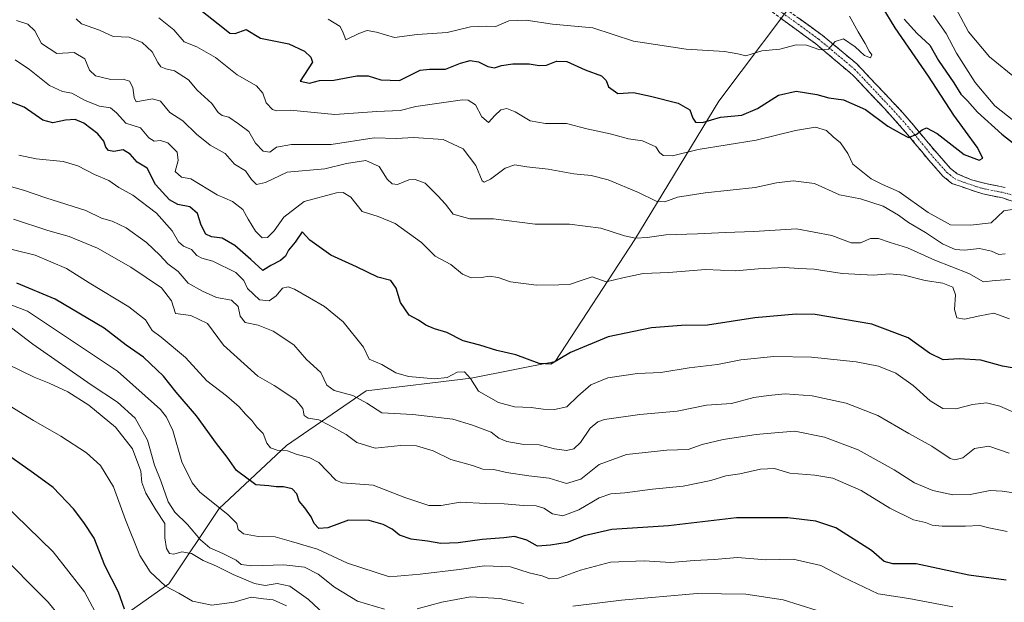
# Model space of a CAD drawing. Units: metres. Extents: x 631327 to 634783, y 4729680 to 4732059.
# Drawn here: x 633891 to 634215, y 4730501 to 4730693 of the extents above; entities that cross this region are included whole.
import ezdxf

# ---------------------------------------------------------------- set-up
doc = ezdxf.new("R2010")
doc.units = ezdxf.units.M
doc.header["$MEASUREMENT"] = 0
doc.linetypes.add('TRAZO_Y_PUNTO', pattern=[1, 0.5, -0.25, 0, -0.25])
doc.linetypes.add('TRAZOSX2', pattern=[1.5, 1, -0.5])
for name, color, linetype, lineweight in [('Camino', 19, 'TRAZOSX2', 0), ('Camino Cxs', 19, 'Continuous', 0), ('Camino eje', 19, 'TRAZO_Y_PUNTO', 0), ('Curva de nivel maestra', 36, 'Continuous', 30), ('Curva de nivel normal', 36, 'Continuous', 0), ('Matorral CxS', 135, 'Continuous', 0)]:
    doc.layers.add(name, color=color, linetype=linetype, lineweight=lineweight)

# ---------------------------------------------------------------- blocks, each defined once
blk = doc.blocks.new('*U154')
at = {"layer": 'Matorral CxS', "color": 135, "linetype": 'Continuous', "lineweight": 0}
blk.add_polyline3d([(634222.1473, 4730719.6221, 524.2897), (634200.0301, 4730723.7715, 532.9983), (634176.5313, 4730738.9837, 538.9799), (634157.1797, 4730765.2595, 535.4997), (634132.2987, 4730770.7919, 530.6002), (634088.0645, 4730761.1117, 527.7613), (634096.3583, 4730745.8997, 533.0155), (634110.1811, 4730732.0707, 535.702), (634132.2977, 4730711.3255, 540.7631), (634150.2677, 4730704.4115, 543.1437), (634121.2379, 4730665.6893, 549.2074), (634093.5909, 4730620.0537, 566.5964), (634067.3271, 4730579.9493, 576.485), (634039.6809, 4730574.4179, 579.602), (634005.1227, 4730570.2693, 584.0066), (633978.8593, 4730552.2921, 595.4155), (633956.7419, 4730531.5489, 605.3368), (633940.1533, 4730506.6563, 620.1672), (633916.6541, 4730490.0619, 631.3432)], dxfattribs=at)
blk = doc.blocks.new('*U188')
at = {"layer": 'Curva de nivel normal', "color": 36, "linetype": 'Continuous', "lineweight": 0}
blk.add_polyline3d([(633913.75, 4730484.33, 635), (633900.42, 4730500.66, 635), (633883.24, 4730517.89, 635), (633872.68, 4730525.1, 635), (633866.13, 4730528.14, 635), (633862.38, 4730530, 635), (633856.36, 4730531.82, 635), (633851.54, 4730532.97, 635), (633841.59, 4730535.8, 635), (633831.26, 4730536.07, 635), (633823.52, 4730535.98, 635), (633818.86, 4730535.5, 635), (633816.48, 4730534.19, 635), (633815.22, 4730531.78, 635), (633813.41, 4730530.69, 635), (633811.41, 4730530.36, 635), (633809.58, 4730528.77, 635), (633808.74, 4730525.3, 635), (633809.22, 4730520.62, 635), (633809.83, 4730515.73, 635), (633813.54, 4730503, 635), (633823.57, 4730486.94, 635)], dxfattribs=at)
blk = doc.blocks.new('*U193')
at = {"layer": 'Curva de nivel normal', "color": 36, "linetype": 'Continuous', "lineweight": 0}
blk.add_polyline3d([(634222.2, 4730670.64, 540), (634210.29, 4730680.24, 540), (634203.37, 4730688.48, 540), (634199.25, 4730696.26, 540)], dxfattribs=at)
blk = doc.blocks.new('*U194')
at = {"layer": 'Curva de nivel normal', "color": 36, "linetype": 'Continuous', "lineweight": 0}
blk.add_polyline3d([(634218.95, 4730562.9, 580), (634213.7, 4730565.16, 580), (634209.36, 4730566.28, 580), (634204.69, 4730565.79, 580), (634199.24, 4730564.35, 580), (634195.02, 4730564.46, 580), (634190.83, 4730566.94, 580), (634185.22, 4730571.97, 580), (634179.44, 4730576.04, 580), (634173.82, 4730578.36, 580), (634166.42, 4730579.81, 580), (634151.74, 4730581.38, 580), (634139.3, 4730581.54, 580), (634128.43, 4730580.5, 580), (634120.76, 4730578.9, 580), (634111.43, 4730577.85, 580), (634102.1, 4730576.29, 580), (634094.43, 4730575.94, 580), (634084.71, 4730574.5, 580), (634079.08, 4730572.21, 580), (634074.8, 4730568.51, 580), (634071.2, 4730564.99, 580), (634067.1, 4730564.1, 580), (634063.42, 4730564.23, 580), (634059.41, 4730564.78, 580), (634053.95, 4730564.96, 580), (634048.69, 4730566.41, 580), (634042.09, 4730570.11, 580), (634039.47, 4730574.3, 580), (634037.46, 4730576.48, 580), (634035.09, 4730576.44, 580), (634031.75, 4730574.63, 580), (634027.75, 4730574.19, 580), (634019.09, 4730574.95, 580), (634014.9, 4730576.19, 580), (634010.32, 4730578.88, 580), (634006.15, 4730580.66, 580), (634004.25, 4730584.59, 580), (633997.55, 4730593.02, 580), (633991.41, 4730598.08, 580), (633981.47, 4730603.78, 580), (633979.45, 4730604.56, 580), (633977.61, 4730604.11, 580), (633975.47, 4730601.55, 580), (633973.22, 4730599.89, 580), (633969.95, 4730600.26, 580), (633966.08, 4730603.93, 580), (633964.83, 4730606.56, 580), (633962.16, 4730609.23, 580), (633954.68, 4730612.99, 580), (633950.98, 4730613.98, 580), (633949.39, 4730614.85, 580), (633947.65, 4730616.78, 580), (633945.01, 4730617.86, 580), (633943.35, 4730619.33, 580), (633941.23, 4730622.94, 580), (633936.12, 4730628.74, 580), (633928.33, 4730634.74, 580), (633923.64, 4730637.22, 580), (633920.4, 4730639.58, 580), (633915.68, 4730641.47, 580), (633910.24, 4730644.36, 580), (633905.31, 4730645.76, 580), (633896.5, 4730646.63, 580), (633890.78, 4730647.88, 580)], dxfattribs=at)
blk = doc.blocks.new('*U197')
at = {"layer": 'Curva de nivel normal', "color": 36, "linetype": 'Continuous', "lineweight": 0}
for points in [[(634220.48, 4730657.58, 545), (634212.07, 4730664.17, 545), (634205.57, 4730671.8, 545), (634199.5, 4730681.46, 545), (634196.01, 4730687.96, 545), (634191.92, 4730693.86, 545)], [(634164.2, 4730693.64, 545), (634167.05, 4730688.46, 545), (634169.37, 4730684.68, 545), (634170.69, 4730682.1, 545), (634171.58, 4730680.88, 545), (634171.14, 4730679.98, 545), (634169.13, 4730680.75, 545), (634166.1, 4730683.54, 545), (634162.21, 4730686.18, 545), (634159.5, 4730685.33, 545), (634157.36, 4730682.83, 545), (634154.47, 4730682.54, 545), (634150.04, 4730684.16, 545), (634146.73, 4730684.23, 545), (634141.28, 4730682.78, 545), (634135.39, 4730682.24, 545), (634130.1, 4730680.58, 545), (634127.43, 4730681.25, 545), (634123.1, 4730682.01, 545), (634110.43, 4730682.8, 545), (634100.36, 4730684.36, 545), (634093.16, 4730685.42, 545), (634079.7, 4730689.85, 545), (634066.46, 4730691.04, 545), (634057.84, 4730692.36, 545), (634052.03, 4730692.08, 545), (634047.81, 4730690.23, 545), (634044.76, 4730690.38, 545), (634039.41, 4730690.2, 545), (634031.8, 4730688.25, 545), (634021.87, 4730687.66, 545), (634014.47, 4730686.59, 545), (634008.48, 4730688.35, 545), (634005.47, 4730688.91, 545), (634002.75, 4730687.96, 545), (633998.45, 4730685.86, 545), (633997.57, 4730688.15, 545), (633996.6, 4730690.24, 545), (633992.61, 4730692.65, 545)]]:
    blk.add_polyline3d(points, dxfattribs=at)
blk = doc.blocks.new('*U230')
at = {"layer": 'Curva de nivel normal', "color": 36, "linetype": 'Continuous', "lineweight": 0}
blk.add_polyline3d([(633915.88, 4730497.47, 630), (633912.36, 4730504.03, 630), (633902.11, 4730517.26, 630), (633885.36, 4730533.5, 630)], dxfattribs=at)
blk = doc.blocks.new('*U234')
at = {"layer": 'Curva de nivel maestra', "color": 36, "linetype": 'Continuous', "lineweight": 30}
blk.add_polyline3d([(633925.56, 4730498.38, 625), (633923.55, 4730503.96, 625), (633919.12, 4730512.72, 625), (633915.54, 4730521.77, 625), (633912.13, 4730526.85, 625), (633908.72, 4730531.43, 625), (633902.06, 4730538.44, 625), (633895.57, 4730543.19, 625), (633884.68, 4730550.8, 625)], dxfattribs=at)
blk = doc.blocks.new('*U236')
at = {"layer": 'Curva de nivel maestra', "color": 36, "linetype": 'Continuous', "lineweight": 30}
for points in [[(633948.59, 4730697.27, 550), (633958.43, 4730689.51, 550), (633960.19, 4730688.11, 550), (633961.94, 4730687.98, 550), (633965.64, 4730689.24, 550), (633970.32, 4730686.44, 550), (633974.74, 4730685.58, 550), (633979.62, 4730684.57, 550), (633984.82, 4730682.16, 550), (633986.9, 4730680.18, 550), (633987.44, 4730678.56, 550), (633983.4, 4730672.31, 550), (633986.48, 4730671.6, 550), (633989.76, 4730672.48, 550), (633994.47, 4730672.64, 550), (634002.09, 4730674.01, 550), (634005.75, 4730674.06, 550), (634009.98, 4730672.74, 550), (634016.11, 4730672.48, 550), (634022.86, 4730675.88, 550), (634026.01, 4730676.19, 550), (634031.27, 4730676.24, 550), (634036.14, 4730678.17, 550), (634039.34, 4730679.08, 550), (634042.05, 4730678.65, 550), (634045.15, 4730677.04, 550), (634047.39, 4730676.7, 550), (634049.66, 4730677.46, 550), (634053.4, 4730677.96, 550), (634058.79, 4730677.99, 550), (634062.02, 4730677.4, 550), (634064.48, 4730677.58, 550), (634067.74, 4730678.84, 550), (634071.15, 4730678.78, 550), (634077.26, 4730676.02, 550), (634082.57, 4730673.99, 550), (634084.16, 4730672.44, 550), (634084.92, 4730670.35, 550), (634087.93, 4730668.21, 550), (634093.1, 4730668.52, 550), (634098.76, 4730667.3, 550), (634107.86, 4730665.03, 550), (634111.68, 4730662.85, 550), (634112.64, 4730660.1, 550), (634113.56, 4730658.74, 550), (634115.82, 4730658.69, 550), (634121.72, 4730660.45, 550), (634128.81, 4730661.03, 550), (634133.94, 4730663.23, 550), (634140.88, 4730667.65, 550), (634146.72, 4730668.95, 550), (634153.43, 4730667.87, 550), (634157.46, 4730666.8, 550), (634162.21, 4730666.16, 550), (634169.46, 4730662.96, 550), (634176.81, 4730657.44, 550), (634181.33, 4730654.88, 550), (634183.64, 4730653.69, 550), (634186.19, 4730654.65, 550), (634188.14, 4730656.28, 550), (634189.58, 4730656.86, 550), (634193.12, 4730654.97, 550), (634202.04, 4730648.09, 550), (634206.92, 4730646.29, 550), (634208.17, 4730646.88, 550), (634206.29, 4730650.56, 550), (634198.58, 4730661.02, 550), (634190.22, 4730673.91, 550), (634179.28, 4730689.78, 550), (634175.01, 4730696.88, 550)], [(634182.22, 4730692.66, 550), (634186.54, 4730687.98, 550), (634190.64, 4730684.09, 550), (634193.59, 4730679.03, 550), (634198.59, 4730671.7, 550), (634200.84, 4730667.96, 550), (634203.09, 4730665.83, 550), (634206.43, 4730662.04, 550), (634214.42, 4730654.82, 550), (634228.08, 4730644.05, 550)]]:
    blk.add_polyline3d(points, dxfattribs=at)

msp = doc.modelspace()

# ---------------------------------------------------------------- linework, layer by layer
at = {"layer": 'Camino', "color": 19, "linetype": 'TRAZOSX2', "lineweight": 0}
for points in [[(634132.22, 4730704), (634155.21, 4730687.46), (634166.65, 4730677.95), (634181.84, 4730661.82), (634193.05, 4730648.51), (634197.42, 4730643.59), (634199.71, 4730641.74), (634204.37, 4730639.81), (634209.04, 4730638.54), (634215.51, 4730637.25)], [(634220.95, 4730631.58), (634214.57, 4730633.81), (634208.11, 4730635.1), (634197.95, 4730638.57), (634194.95, 4730641.01), (634190.34, 4730646.2), (634183.35, 4730654.74), (634175.87, 4730663.1), (634165.37, 4730674.22), (634153, 4730684.66), (634137.76, 4730695.8)]]:
    msp.add_lwpolyline(points, dxfattribs=at)
at = {"layer": 'Camino Cxs', "color": 19, "linetype": 'Continuous', "lineweight": 0}
for points in [[(634217.76, 4730632.7, 553.15), (634214.57, 4730633.81, 552.57), (634211.34, 4730634.46, 552.5), (634208.11, 4730635.1, 551.95), (634204.72, 4730636.26, 551.6), (634201.34, 4730637.41, 551.47), (634197.95, 4730638.57, 551.48), (634194.95, 4730641.01, 551.34), (634192.65, 4730643.61, 551.1), (634190.34, 4730646.2, 550.89), (634188.01, 4730649.05, 550.59), (634185.68, 4730651.89, 550.24), (634183.35, 4730654.74, 549.9), (634180.86, 4730657.53, 549.36), (634178.36, 4730660.31, 549.09), (634175.87, 4730663.1, 548.56), (634173.25, 4730665.88, 548.28), (634170.62, 4730668.66, 547.6), (634168, 4730671.44, 547.23), (634165.37, 4730674.22, 546.62), (634162.28, 4730676.83, 546.16), (634159.19, 4730679.44, 545.71), (634156.09, 4730682.05, 545.04), (634153, 4730684.66, 544.56), (634149.19, 4730687.45, 543.75), (634145.38, 4730690.23, 543.03), (634141.57, 4730693.02, 542.39)], [(634147.55, 4730692.97, 543.08), (634151.38, 4730690.22, 543.6), (634155.21, 4730687.46, 544.27), (634159.02, 4730684.29, 544.88), (634162.84, 4730681.12, 545.49), (634166.65, 4730677.95, 546.25), (634169.69, 4730674.72, 546.3), (634172.73, 4730671.5, 546.77), (634175.76, 4730668.27, 547.65), (634178.8, 4730665.05, 548.07), (634181.84, 4730661.82, 548.81), (634184.64, 4730658.49, 549.48), (634187.45, 4730655.17, 549.94), (634190.25, 4730651.84, 550.5), (634193.05, 4730648.51, 550.83), (634195.24, 4730646.05, 551.05), (634197.42, 4730643.59, 551.22), (634199.71, 4730641.74, 551.31), (634202.04, 4730640.78, 551.31), (634204.37, 4730639.81, 551.32), (634209.04, 4730638.54, 551.73), (634212.28, 4730637.9, 552.08), (634215.51, 4730637.25, 552.27)]]:
    msp.add_polyline3d(points, dxfattribs=at)
at = {"layer": 'Camino eje', "color": 19, "linetype": 'TRAZO_Y_PUNTO', "lineweight": 0}
msp.add_lwpolyline([(634134.99, 4730699.9), (634146.49, 4730691.63), (634154.11, 4730686.06), (634159.83, 4730681.31), (634166.01, 4730676.09), (634171.26, 4730670.53), (634178.86, 4730662.46), (634182.6, 4730658.28), (634188.2, 4730651.63), (634191.7, 4730647.36), (634196.19, 4730642.3), (634197.33, 4730641.38), (634198.83, 4730640.16), (634201.16, 4730639.19), (634206.24, 4730637.46), (634208.58, 4730636.82), (634215.04, 4730635.53), (634217.43, 4730634.84)], dxfattribs=at)
at = {"layer": 'Curva de nivel maestra', "color": 36, "linetype": 'Continuous', "lineweight": 30}
for points in [[(634220.32, 4730577.42, 575), (634214.56, 4730578.35, 575), (634207.43, 4730580.33, 575), (634200.32, 4730580.8, 575), (634195.07, 4730580.52, 575), (634190.58, 4730582.69, 575), (634183.55, 4730587.72, 575), (634171.58, 4730592.26, 575), (634152.93, 4730595.37, 575), (634146.71, 4730595.48, 575), (634133.05, 4730594.26, 575), (634117.46, 4730591.88, 575), (634108.89, 4730591.76, 575), (634099.07, 4730590.96, 575), (634084.74, 4730588, 575), (634072.43, 4730582.84, 575), (634065.95, 4730579.09, 575), (634062.1, 4730579.21, 575), (634054.34, 4730582.12, 575), (634048.12, 4730583.57, 575), (634042.5, 4730585.29, 575), (634037, 4730586.69, 575), (634031.69, 4730589.42, 575), (634027.63, 4730590.68, 575), (634024.78, 4730591.9, 575), (634022.33, 4730593.49, 575), (634019.23, 4730595.18, 575), (634016.45, 4730599.35, 575), (634014.98, 4730604.06, 575), (634013.27, 4730606.55, 575), (634008.96, 4730607.73, 575), (634001.95, 4730611.15, 575), (633993.51, 4730614.96, 575), (633986.52, 4730619.93, 575), (633984.05, 4730622.58, 575), (633981.69, 4730619.28, 575), (633979.52, 4730616.62, 575), (633978.53, 4730614.66, 575), (633976.96, 4730613.24, 575), (633973.75, 4730611.49, 575), (633971.06, 4730609.88, 575), (633967.09, 4730613.53, 575), (633961.85, 4730618.14, 575), (633957.71, 4730620.5, 575), (633954.14, 4730620.93, 575), (633952.31, 4730621.89, 575), (633950.82, 4730624.78, 575), (633949.63, 4730628.64, 575), (633947.02, 4730630.85, 575), (633943.09, 4730631.64, 575), (633940.34, 4730633.13, 575), (633935.74, 4730638.19, 575), (633933, 4730643.55, 575), (633929.75, 4730645.6, 575), (633927.42, 4730648.24, 575), (633925.11, 4730649.62, 575), (633922, 4730649.05, 575), (633920.33, 4730649.45, 575), (633919.36, 4730650.57, 575), (633918.7, 4730652.51, 575), (633916.76, 4730654.96, 575), (633912.11, 4730658.41, 575), (633909.27, 4730659.6, 575), (633906.15, 4730659.44, 575), (633901.94, 4730658.58, 575), (633898.7, 4730659.41, 575), (633892.56, 4730663.68, 575), (633878.24, 4730669.16, 575)], [(634215.79, 4730507.88, 600), (634203.5, 4730509.56, 600), (634186.18, 4730513.24, 600), (634178.5, 4730513.26, 600), (634175.67, 4730514.04, 600), (634171.51, 4730517.7, 600), (634159.72, 4730525.16, 600), (634153.1, 4730527.34, 600), (634143.9, 4730528.43, 600), (634127.05, 4730528.47, 600), (634104.67, 4730525.77, 600), (634086, 4730524.58, 600), (634076.92, 4730522.5, 600), (634071.28, 4730520.3, 600), (634065.76, 4730519.44, 600), (634061.56, 4730519.08, 600), (634057.96, 4730521.03, 600), (634053.96, 4730522.25, 600), (634050.44, 4730521.8, 600), (634043.33, 4730521.3, 600), (634035.39, 4730520.22, 600), (634029.71, 4730520.02, 600), (634025.29, 4730520.74, 600), (634019.89, 4730521.41, 600), (634016.13, 4730522.7, 600), (634013.64, 4730524.66, 600), (634010.75, 4730526.2, 600), (634006.05, 4730527.5, 600), (633999.26, 4730527.67, 600), (633992.44, 4730525.09, 600), (633989.57, 4730524.92, 600), (633987.98, 4730526.54, 600), (633986.99, 4730528.71, 600), (633984.94, 4730531.72, 600), (633983.02, 4730533.94, 600), (633982.32, 4730536.35, 600), (633980.77, 4730538.03, 600), (633977.86, 4730538.64, 600), (633975.43, 4730538.68, 600), (633973.08, 4730538.99, 600), (633968.75, 4730539.33, 600), (633962.44, 4730544.04, 600), (633959.36, 4730548.36, 600), (633955.84, 4730552.94, 600), (633949.27, 4730562.06, 600), (633942.6, 4730569.87, 600), (633938.34, 4730575.13, 600), (633931.8, 4730581.33, 600), (633926.08, 4730585.3, 600), (633918.84, 4730590.86, 600), (633902.75, 4730600.48, 600), (633890.08, 4730605.76, 600)]]:
    msp.add_polyline3d(points, dxfattribs=at)
at = {"layer": 'Curva de nivel normal', "color": 36, "linetype": 'Continuous', "lineweight": 0}
for points in [[(634217.13, 4730606.9, 565), (634212.2, 4730606.64, 565), (634208.4, 4730606.18, 565), (634203.58, 4730608.86, 565), (634192.33, 4730613.31, 565), (634183.36, 4730617.36, 565), (634177.66, 4730619.17, 565), (634173.76, 4730620.48, 565), (634171.11, 4730620.48, 565), (634167.82, 4730618.99, 565), (634164.82, 4730619.05, 565), (634158.45, 4730621.38, 565), (634146.79, 4730623.64, 565), (634132.78, 4730622.7, 565), (634123.36, 4730622.42, 565), (634114.16, 4730621.94, 565), (634103.81, 4730621.59, 565), (634097.64, 4730620.76, 565), (634093.78, 4730620.54, 565), (634090.17, 4730621.27, 565), (634082.36, 4730623.81, 565), (634077.23, 4730624.5, 565), (634072.04, 4730625.11, 565), (634060.7, 4730625.17, 565), (634047.05, 4730626.96, 565), (634039.24, 4730626.89, 565), (634033.72, 4730628.45, 565), (634031.23, 4730631.79, 565), (634028.68, 4730634.52, 565), (634024.52, 4730638.7, 565), (634021.26, 4730639.82, 565), (634019.17, 4730639.71, 565), (634015.42, 4730638.17, 565), (634013.7, 4730638.45, 565), (634012.02, 4730639.97, 565), (634009.4, 4730644.19, 565), (634004.96, 4730646.08, 565), (633998.62, 4730645.13, 565), (633991.55, 4730643.34, 565), (633979.09, 4730642.25, 565), (633971.98, 4730638.92, 565), (633968.99, 4730638.2, 565), (633967.4, 4730639.83, 565), (633965.44, 4730642.72, 565), (633961.8, 4730644.95, 565), (633958.74, 4730648.41, 565), (633953.75, 4730651.22, 565), (633949.3, 4730654.75, 565), (633944.75, 4730659.18, 565), (633940.49, 4730661.94, 565), (633937.44, 4730665.64, 565), (633934.72, 4730666.48, 565), (633929.38, 4730665.43, 565), (633928.68, 4730666.87, 565), (633928.29, 4730670.2, 565), (633927.24, 4730672.28, 565), (633925.08, 4730672.88, 565), (633921.03, 4730672.77, 565), (633915.98, 4730674.06, 565), (633914.08, 4730675.86, 565), (633912.54, 4730679.64, 565), (633908.97, 4730681.68, 565), (633903.29, 4730681.37, 565), (633898.27, 4730684.64, 565), (633896.08, 4730688.86, 565), (633893.7, 4730691.03, 565), (633890.01, 4730692.28, 565)], [(634215.47, 4730615.35, 560), (634213.4, 4730615.19, 560), (634210.96, 4730616.28, 560), (634207.07, 4730617.1, 560), (634202.09, 4730616.55, 560), (634199.02, 4730616.76, 560), (634194.9, 4730618.68, 560), (634189.27, 4730622.38, 560), (634183.63, 4730625.74, 560), (634180.39, 4730628.17, 560), (634175.37, 4730631.05, 560), (634167.86, 4730633.48, 560), (634160.92, 4730634.83, 560), (634152.71, 4730638.55, 560), (634145.65, 4730639.44, 560), (634140.15, 4730638.76, 560), (634133.13, 4730637.24, 560), (634116.72, 4730635.5, 560), (634107.56, 4730634.01, 560), (634103.39, 4730632.5, 560), (634100.64, 4730632.75, 560), (634094.77, 4730635.55, 560), (634084.8, 4730639.71, 560), (634079.23, 4730641.2, 560), (634073.53, 4730641.77, 560), (634064.98, 4730643.3, 560), (634058.02, 4730644.01, 560), (634054.07, 4730644.7, 560), (634050.83, 4730643.59, 560), (634046.04, 4730639.94, 560), (634043.97, 4730638.99, 560), (634043.3, 4730639.48, 560), (634041.26, 4730644.48, 560), (634037.1, 4730650, 560), (634030.41, 4730653.09, 560), (634020.75, 4730653.65, 560), (634015.09, 4730653.38, 560), (634007.75, 4730653.62, 560), (633993.63, 4730651.44, 560), (633980.58, 4730651.39, 560), (633975.63, 4730650.48, 560), (633973.42, 4730648.92, 560), (633971.25, 4730649.2, 560), (633968.66, 4730651.82, 560), (633966.52, 4730655.64, 560), (633963.06, 4730658.18, 560), (633959.9, 4730660.38, 560), (633957.65, 4730660.91, 560), (633956.4, 4730661.93, 560), (633954.31, 4730664.9, 560), (633949.49, 4730669.32, 560), (633946.61, 4730672.72, 560), (633942.01, 4730675.61, 560), (633939.12, 4730676.28, 560), (633937.54, 4730677.02, 560), (633936.49, 4730678.37, 560), (633934.7, 4730681.91, 560), (633931.36, 4730684.94, 560), (633927.07, 4730686.72, 560), (633921.79, 4730687.02, 560), (633917.32, 4730689.11, 560), (633911.4, 4730691.18, 560), (633909.66, 4730692.74, 560)], [(634218.49, 4730630.09, 555), (634215.01, 4730629.56, 555), (634210.83, 4730625.57, 555), (634204.1, 4730624.8, 555), (634197.44, 4730624.98, 555), (634190.14, 4730628.97, 555), (634180.61, 4730635.85, 555), (634175.11, 4730638.21, 555), (634171.35, 4730640.1, 555), (634165.38, 4730644.87, 555), (634163.74, 4730648.48, 555), (634161.3, 4730651.98, 555), (634158.82, 4730653.94, 555), (634156.7, 4730655.98, 555), (634153.03, 4730657.14, 555), (634146.45, 4730655.96, 555), (634133.51, 4730652.79, 555), (634114.45, 4730649.76, 555), (634105.97, 4730647.62, 555), (634102.93, 4730647.8, 555), (634101.7, 4730648.8, 555), (634100.52, 4730650.63, 555), (634096.14, 4730652.58, 555), (634091.52, 4730653.29, 555), (634085.46, 4730654.91, 555), (634077.75, 4730656.57, 555), (634071.07, 4730658.3, 555), (634064.1, 4730658.36, 555), (634059.13, 4730659.18, 555), (634054.22, 4730662.16, 555), (634051.45, 4730663.26, 555), (634049.42, 4730662.77, 555), (634047.42, 4730660.98, 555), (634045.36, 4730658.64, 555), (634043.19, 4730660.54, 555), (634041.11, 4730664.45, 555), (634038.74, 4730666.02, 555), (634036.86, 4730666.14, 555), (634021.42, 4730663.94, 555), (634016.28, 4730662.6, 555), (634008.59, 4730662.3, 555), (633994.75, 4730661.27, 555), (633980.09, 4730662.72, 555), (633975.62, 4730662.51, 555), (633974.31, 4730662.9, 555), (633972.21, 4730665.17, 555), (633971.07, 4730668.28, 555), (633968.96, 4730670.72, 555), (633962.59, 4730674.29, 555), (633955.53, 4730680.01, 555), (633949.36, 4730683.57, 555), (633945.16, 4730685.25, 555), (633941.83, 4730689.22, 555), (633936.8, 4730693.12, 555)], [(634216.86, 4730593.95, 570), (634211.71, 4730595.86, 570), (634207.1, 4730594.91, 570), (634202.1, 4730593.87, 570), (634199.59, 4730594.31, 570), (634198.76, 4730597.1, 570), (634199.18, 4730601.87, 570), (634198.25, 4730604.43, 570), (634194.96, 4730605.72, 570), (634189.13, 4730606.63, 570), (634182.22, 4730608.36, 570), (634177.46, 4730608.78, 570), (634172.1, 4730608.35, 570), (634161.83, 4730608.88, 570), (634152.58, 4730610.33, 570), (634147.56, 4730610.56, 570), (634142.81, 4730610.89, 570), (634134.19, 4730610.44, 570), (634126.76, 4730609.81, 570), (634116.82, 4730610.27, 570), (634104.79, 4730609.28, 570), (634096.26, 4730608.9, 570), (634089.63, 4730607.51, 570), (634084.12, 4730606.14, 570), (634079.52, 4730607.78, 570), (634075.52, 4730606.47, 570), (634072.1, 4730605.3, 570), (634068.54, 4730605.22, 570), (634061.18, 4730605.02, 570), (634052.66, 4730606.11, 570), (634048.6, 4730607.59, 570), (634045.63, 4730608.06, 570), (634043.09, 4730607.6, 570), (634039.7, 4730607.49, 570), (634036.87, 4730608.73, 570), (634032.98, 4730611.9, 570), (634027.79, 4730614.61, 570), (634023.37, 4730619.14, 570), (634014.64, 4730625.38, 570), (634009.08, 4730627.64, 570), (634003.84, 4730629.3, 570), (634000.03, 4730634.1, 570), (633997.53, 4730635.6, 570), (633995.32, 4730635.52, 570), (633984.71, 4730632.64, 570), (633977.97, 4730627.48, 570), (633974.8, 4730623, 570), (633972.62, 4730620.81, 570), (633970.91, 4730620.63, 570), (633968.66, 4730622.9, 570), (633966.22, 4730626.79, 570), (633964.49, 4730629.94, 570), (633961.14, 4730632.59, 570), (633956.09, 4730634.87, 570), (633947.42, 4730640.08, 570), (633944.3, 4730640.61, 570), (633942.27, 4730642.46, 570), (633943.24, 4730646.14, 570), (633942.9, 4730648.88, 570), (633939.81, 4730651.97, 570), (633937.4, 4730652.76, 570), (633935.35, 4730652.53, 570), (633933.59, 4730653.59, 570), (633930.8, 4730656.94, 570), (633925.98, 4730658.39, 570), (633922.97, 4730661.87, 570), (633920.98, 4730663.42, 570), (633917.27, 4730664.03, 570), (633912.55, 4730665.87, 570), (633908.22, 4730668.35, 570), (633905.16, 4730668.85, 570), (633900.81, 4730670.8, 570), (633894.31, 4730676.14, 570), (633889.54, 4730679.28, 570)], [(634216.77, 4730549.68, 585), (634210.1, 4730551.99, 585), (634205.43, 4730551.21, 585), (634201.51, 4730548.22, 585), (634198.93, 4730547.54, 585), (634197.41, 4730548.01, 585), (634191.35, 4730552.03, 585), (634183.81, 4730556.24, 585), (634173.61, 4730562.11, 585), (634163.1, 4730566.24, 585), (634151.92, 4730568.63, 585), (634143.04, 4730569.22, 585), (634137.58, 4730568.7, 585), (634132.78, 4730568.02, 585), (634125.43, 4730566.04, 585), (634117.19, 4730565.56, 585), (634107.46, 4730563.53, 585), (634095.26, 4730562.42, 585), (634083.62, 4730560.82, 585), (634081.39, 4730560.08, 585), (634078.82, 4730557.93, 585), (634075.68, 4730553.26, 585), (634073.43, 4730551.12, 585), (634071.1, 4730550.62, 585), (634067.16, 4730551.18, 585), (634062.03, 4730552.49, 585), (634057.01, 4730552.63, 585), (634051.37, 4730553.56, 585), (634048.76, 4730554.72, 585), (634046.29, 4730556.61, 585), (634040.14, 4730558.92, 585), (634033.65, 4730560.92, 585), (634020.43, 4730562.46, 585), (634010.23, 4730563.06, 585), (634005.37, 4730566.14, 585), (634000.75, 4730568.69, 585), (633994.56, 4730570.42, 585), (633992.21, 4730572.1, 585), (633990.16, 4730576.3, 585), (633985.42, 4730580.63, 585), (633981.3, 4730585.42, 585), (633974.51, 4730589.92, 585), (633969.55, 4730591.91, 585), (633965.32, 4730592.82, 585), (633963.67, 4730594.84, 585), (633962.98, 4730598.06, 585), (633960.73, 4730600.08, 585), (633955.79, 4730600.98, 585), (633951.21, 4730603.05, 585), (633946.53, 4730605.67, 585), (633943.2, 4730609.6, 585), (633939.78, 4730612.06, 585), (633937.19, 4730614.92, 585), (633932.78, 4730619.12, 585), (633926.09, 4730624, 585), (633921.48, 4730626.18, 585), (633917.98, 4730627.16, 585), (633912.79, 4730629.62, 585), (633899.62, 4730633.85, 585), (633892.26, 4730636.35, 585), (633883.96, 4730638.61, 585)], [(634219.99, 4730536.42, 590), (634214.55, 4730537.22, 590), (634210.54, 4730537.46, 590), (634203.98, 4730536.11, 590), (634198.27, 4730536.02, 590), (634191.64, 4730537.41, 590), (634185.6, 4730539.96, 590), (634178.97, 4730544.27, 590), (634167.06, 4730550.83, 590), (634156.05, 4730554.99, 590), (634146.21, 4730556.94, 590), (634139.7, 4730556.46, 590), (634133.5, 4730555.82, 590), (634122.7, 4730554.22, 590), (634115.76, 4730552.6, 590), (634111.17, 4730550.96, 590), (634104.07, 4730550.67, 590), (634090.84, 4730549.29, 590), (634081.78, 4730546.02, 590), (634075.77, 4730541.21, 590), (634071.1, 4730539.68, 590), (634065.36, 4730541.46, 590), (634058.63, 4730542.3, 590), (634051.28, 4730543.4, 590), (634047.18, 4730544.33, 590), (634043.51, 4730544.47, 590), (634040.16, 4730545.62, 590), (634032.97, 4730547.64, 590), (634027.19, 4730550.5, 590), (634021.63, 4730552.14, 590), (634016.39, 4730552.24, 590), (634008.09, 4730551.36, 590), (634002.09, 4730553.28, 590), (633998.54, 4730555.85, 590), (633992.96, 4730558.92, 590), (633989.48, 4730560.72, 590), (633986.03, 4730561.28, 590), (633984.75, 4730562.16, 590), (633984.26, 4730564.41, 590), (633981.96, 4730567.25, 590), (633974.86, 4730571.98, 590), (633969.43, 4730575.1, 590), (633958.18, 4730585.3, 590), (633952.84, 4730592.45, 590), (633947.4, 4730595.11, 590), (633942.35, 4730595.71, 590), (633941.04, 4730599.95, 590), (633937.75, 4730604.15, 590), (633927.59, 4730611.03, 590), (633916.63, 4730617.22, 590), (633907.31, 4730621.1, 590), (633900.32, 4730623.1, 590), (633889, 4730626.79, 590)], [(634216.11, 4730523.92, 595), (634210.11, 4730525.08, 595), (634207.1, 4730525.9, 595), (634202.43, 4730525.66, 595), (634194.76, 4730525.63, 595), (634191.43, 4730526.03, 595), (634189.21, 4730526.92, 595), (634185.29, 4730527.82, 595), (634177.5, 4730531.6, 595), (634168.08, 4730537.46, 595), (634158.76, 4730541.48, 595), (634152.8, 4730542.48, 595), (634144.56, 4730543.1, 595), (634139.51, 4730544.64, 595), (634134.96, 4730544.48, 595), (634128.15, 4730542.9, 595), (634123.48, 4730542.3, 595), (634118.64, 4730540.76, 595), (634109.48, 4730538.86, 595), (634099.4, 4730537.86, 595), (634090.32, 4730536.68, 595), (634085.61, 4730536.38, 595), (634081.78, 4730535.02, 595), (634075.09, 4730531.08, 595), (634069.84, 4730529.08, 595), (634066.44, 4730529.77, 595), (634063.6, 4730531.61, 595), (634061.1, 4730532.42, 595), (634056.89, 4730532.48, 595), (634050.59, 4730533.04, 595), (634044.54, 4730533.15, 595), (634036.09, 4730533.57, 595), (634029.75, 4730532.5, 595), (634025.75, 4730532.53, 595), (634017.82, 4730535.09, 595), (634007.44, 4730539.22, 595), (633997.22, 4730540, 595), (633995.16, 4730540.83, 595), (633989.58, 4730546.7, 595), (633986.57, 4730548.24, 595), (633982.07, 4730549.41, 595), (633979.21, 4730550.46, 595), (633975.8, 4730550.72, 595), (633973.58, 4730551.47, 595), (633972.4, 4730553.02, 595), (633971.2, 4730556.15, 595), (633969.14, 4730558.25, 595), (633967.43, 4730560.54, 595), (633965.4, 4730562.52, 595), (633963.26, 4730565.04, 595), (633959.1, 4730568.65, 595), (633952.64, 4730573.56, 595), (633945.59, 4730581.21, 595), (633937.59, 4730587.96, 595), (633934.7, 4730590.12, 595), (633932.46, 4730593.62, 595), (633927.02, 4730597.95, 595), (633913.96, 4730605.78, 595), (633906.48, 4730610.6, 595), (633896.15, 4730614.94, 595), (633882.22, 4730618.37, 595)], [(634198.3, 4730499.08, 605), (634183.78, 4730501.88, 605), (634173.64, 4730503.4, 605), (634162.13, 4730508.9, 605), (634154.84, 4730512.76, 605), (634145.74, 4730514.76, 605), (634136.69, 4730514.6, 605), (634127.32, 4730515.41, 605), (634119.67, 4730514.75, 605), (634113.1, 4730514.41, 605), (634105.42, 4730513.68, 605), (634096.69, 4730514.24, 605), (634085.56, 4730513.79, 605), (634075.71, 4730511.24, 605), (634068.43, 4730508.56, 605), (634065.43, 4730508.38, 605), (634063.01, 4730509.31, 605), (634058.75, 4730510.36, 605), (634052.68, 4730512.28, 605), (634044.09, 4730512.6, 605), (634035.75, 4730511.45, 605), (634022.93, 4730509.82, 605), (634012.78, 4730509.01, 605), (633998.93, 4730513.52, 605), (633989.11, 4730518.05, 605), (633980.51, 4730520.61, 605), (633975.11, 4730522.14, 605), (633969.51, 4730522.25, 605), (633964.68, 4730523.14, 605), (633962.98, 4730524.62, 605), (633962.54, 4730526.52, 605), (633959.55, 4730529.47, 605), (633950.34, 4730536.85, 605), (633947.83, 4730539.97, 605), (633944.44, 4730546.86, 605), (633941.42, 4730557.19, 605), (633939.43, 4730561.6, 605), (633937.36, 4730564.13, 605), (633923.23, 4730576.75, 605), (633902.49, 4730590.59, 605), (633893.66, 4730596.5, 605), (633885.82, 4730599.42, 605)], [(633881.26, 4730596.4, 610), (633895.41, 4730585.62, 610), (633914.6, 4730572.22, 610), (633923.21, 4730566.51, 610), (633929.1, 4730561.28, 610), (633933.1, 4730554.05, 610), (633935.43, 4730545.73, 610), (633937.54, 4730540.64, 610), (633939.93, 4730533.74, 610), (633942.09, 4730530.25, 610), (633946.32, 4730526.21, 610), (633950.53, 4730521.17, 610), (633953.63, 4730518.5, 610), (633957.93, 4730516.71, 610), (633962.35, 4730514.46, 610), (633964.01, 4730513.09, 610), (633967.5, 4730512.58, 610), (633978.04, 4730512.91, 610), (633984.81, 4730512.12, 610), (633989.36, 4730509.86, 610), (633994.67, 4730505.61, 610), (633997.75, 4730503.68, 610), (634002.28, 4730501, 610), (634011.1, 4730498.3, 610)], [(633994.69, 4730493.55, 615), (633986.11, 4730501.54, 615), (633979.94, 4730505.97, 615), (633975.84, 4730506.82, 615), (633971.86, 4730506.11, 615), (633968.31, 4730506.76, 615), (633961.36, 4730509.76, 615), (633955.84, 4730512.53, 615), (633951.47, 4730514.32, 615), (633947.58, 4730516.7, 615), (633944.39, 4730517.21, 615), (633941.74, 4730516.45, 615), (633940.38, 4730516.7, 615), (633939.43, 4730518.28, 615), (633938.87, 4730521.87, 615), (633938.87, 4730526.57, 615), (633935.9, 4730531.02, 615), (633932.54, 4730536.57, 615), (633931.28, 4730540.06, 615), (633930.98, 4730543.76, 615), (633928.16, 4730551.18, 615), (633922.55, 4730558.32, 615), (633913.82, 4730565.52, 615), (633906.85, 4730569.97, 615), (633900.7, 4730572.82, 615), (633895.84, 4730574.76, 615), (633886.99, 4730579.08, 615)], [(633978.93, 4730499.48, 620), (633974.46, 4730501.45, 620), (633971.26, 4730501.73, 620), (633967.21, 4730502.26, 620), (633961.7, 4730500.7, 620), (633954.33, 4730499.64, 620), (633947.94, 4730500.95, 620), (633943.44, 4730503.6, 620), (633939.09, 4730505.96, 620), (633934.04, 4730510.59, 620), (633930.57, 4730516.05, 620), (633925.84, 4730527.76, 620), (633921.92, 4730538.65, 620), (633917.6, 4730545.71, 620), (633913.02, 4730549.8, 620), (633904.57, 4730555.35, 620), (633895.54, 4730560.54, 620), (633886.46, 4730566.08, 620)], [(634021.95, 4730498.42, 610), (634030, 4730500.6, 610), (634039.42, 4730502.36, 610), (634049.09, 4730501.86, 610), (634056.96, 4730500.2, 610)], [(634073.19, 4730499.36, 610), (634089.19, 4730501.33, 610), (634114.1, 4730503.49, 610), (634130.1, 4730503.32, 610), (634142.43, 4730501.43, 610), (634153.62, 4730497.93, 610)]]:
    msp.add_polyline3d(points, dxfattribs=at)
at = {"layer": 'Matorral CxS', "color": 135, "linetype": 'Continuous', "lineweight": 0}
for points in [[(633916.65, 4730490.06, 631.34), (633940.15, 4730506.66, 620.17), (633956.74, 4730531.55, 605.34), (633978.86, 4730552.29, 595.42), (634005.12, 4730570.27, 584.01), (634039.68, 4730574.42, 579.6), (634067.33, 4730579.95, 576.48), (634093.59, 4730620.05, 566.6), (634121.24, 4730665.69, 549.21), (634150.27, 4730704.41, 543.14), (634132.3, 4730711.33, 540.76), (634110.18, 4730732.07, 535.7), (634096.36, 4730745.9, 533.02), (634088.06, 4730761.11, 527.76), (634132.3, 4730770.79, 530.6), (634157.18, 4730765.26, 535.5), (634176.53, 4730738.98, 538.98), (634200.03, 4730723.77, 533), (634222.15, 4730719.62, 524.29)], [(634230.63, 4730742.82, 515.05), (634222.15, 4730719.62, 524.29), (634200.03, 4730723.77, 533), (634176.53, 4730738.98, 538.98), (634157.18, 4730765.26, 535.5), (634132.3, 4730770.79, 530.6), (634088.06, 4730761.11, 527.76), (634096.36, 4730745.9, 533.02), (634110.18, 4730732.07, 535.7), (634132.3, 4730711.33, 540.76), (634150.27, 4730704.41, 543.14), (634121.24, 4730665.69, 549.21), (634093.59, 4730620.05, 566.6), (634067.33, 4730579.95, 576.48), (634039.68, 4730574.42, 579.6), (634005.12, 4730570.27, 584.01), (633978.86, 4730552.29, 595.42), (633956.74, 4730531.55, 605.34), (633940.15, 4730506.66, 620.17), (633916.65, 4730490.06, 631.34), (633924.95, 4730466.55, 639.18), (633940.83, 4730459.17, 639.92)], [(634230.63, 4730742.82, 515.05), (634222.15, 4730719.62, 524.29), (634200.03, 4730723.77, 533), (634176.53, 4730738.98, 538.98), (634157.18, 4730765.26, 535.5), (634132.3, 4730770.79, 530.6), (634088.06, 4730761.11, 527.76), (634096.36, 4730745.9, 533.02), (634110.18, 4730732.07, 535.7), (634132.3, 4730711.33, 540.76), (634150.27, 4730704.41, 543.14), (634121.24, 4730665.69, 549.21), (634093.59, 4730620.05, 566.6), (634067.33, 4730579.95, 576.48), (634039.68, 4730574.42, 579.6), (634005.12, 4730570.27, 584.01), (633978.86, 4730552.29, 595.42), (633956.74, 4730531.55, 605.34), (633940.15, 4730506.66, 620.17), (633916.65, 4730490.06, 631.34), (633924.95, 4730466.55, 639.18), (633940.83, 4730459.17, 639.92)]]:
    msp.add_polyline3d(points, dxfattribs=at)

# ---------------------------------------------------------------- block references
at = {"layer": 'Curva de nivel maestra', "color": 36, "linetype": 'Continuous', "lineweight": 30}
for name in ['*U236', '*U234']:
    msp.add_blockref(name, (0, 0), dxfattribs=at)
at = {"layer": 'Curva de nivel normal', "color": 36, "linetype": 'Continuous', "lineweight": 0}
for name in ['*U193', '*U197', '*U194', '*U230', '*U188']:
    msp.add_blockref(name, (0, 0), dxfattribs=at)
at = {"layer": 'Matorral CxS', "color": 135, "linetype": 'Continuous', "lineweight": 0}
msp.add_blockref('*U154', (0, 0), dxfattribs=at)

doc.saveas('drawing.dxf')
